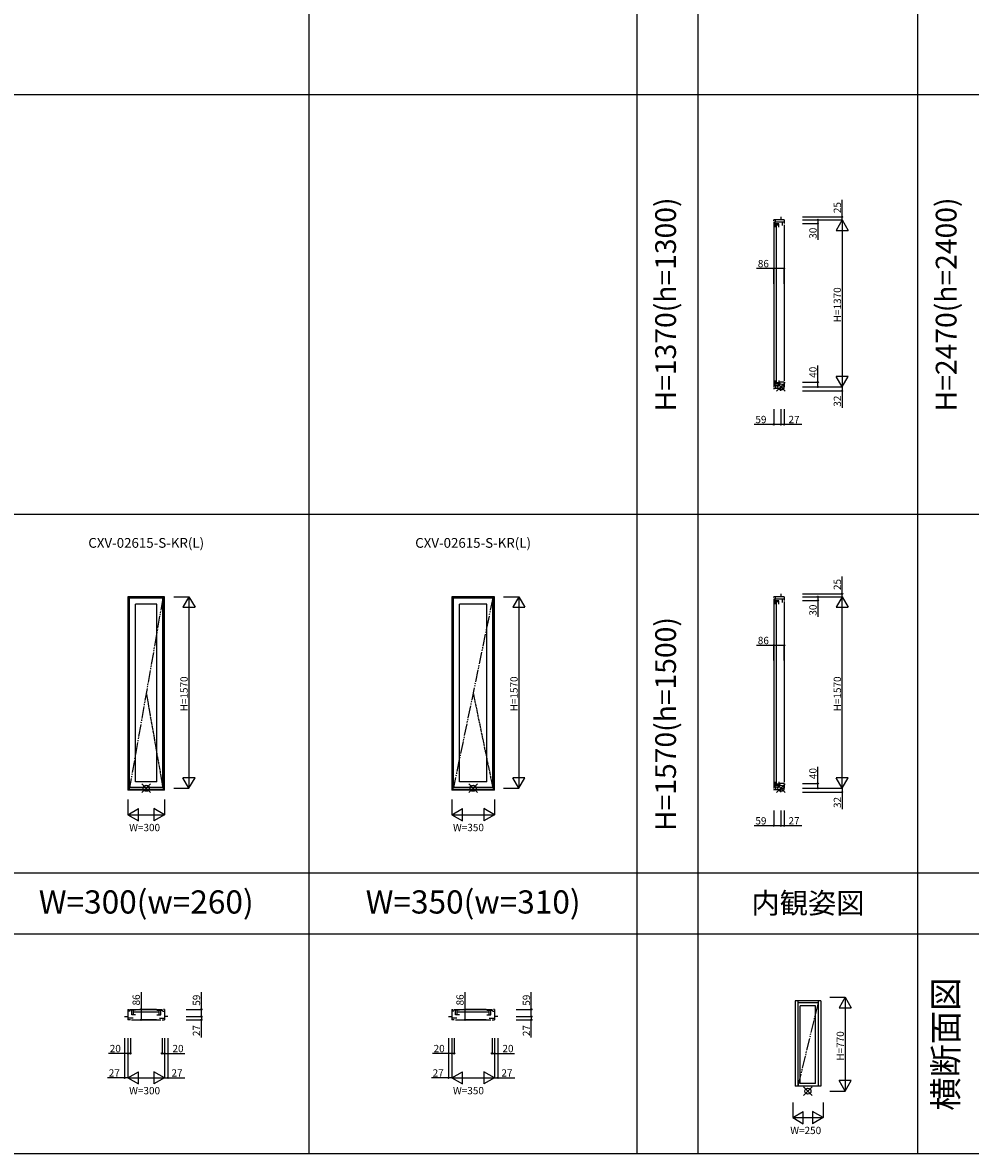
# Model space of a CAD drawing. Extents: x 0 to 27500, y 0 to 20000.
# Drawn here: x 6162 to 13932, y 0 to 9270 of the extents above; entities that cross this region are included whole.
import ezdxf
from ezdxf.enums import TextEntityAlignment as Align

# ---------------------------------------------------------------- set-up
doc = ezdxf.new("R2010")
doc.units = 0
doc.linetypes.add('YDIVIDE_1', pattern=[15, 10, -1, 1, -1, 1, -1])
doc.layers.get('0').update_dxf_attribs({"linetype": 'CONTINUOUS'})
for name, color, linetype in [('YKK_A1', 4, 'CONTINUOUS'), ('YKK_B1', 4, 'CONTINUOUS'), ('YKK_C1', 4, 'CONTINUOUS'), ('YKK_F1', 7, 'CONTINUOUS'), ('YKK_IN', 1, 'CONTINUOUS'), ('YKK_N1', 2, 'CONTINUOUS')]:
    doc.layers.add(name, color=color, linetype=linetype)
doc.styles.add('EXTFONT', font='txt.shx', dxfattribs={"height": 60, "bigfont": 'EXTFONT'})

msp = doc.modelspace()

# ---------------------------------------------------------------- linework, layer by layer
at = {"layer": 'YKK_A1'}
for p, q in [((7325, 4563.5), (7025, 4563.5)), ((7025, 4563.5), (7025, 2976.5)), ((7034, 4563.5), (7034, 2976.5)), ((7316, 4556), (7034, 4556)), ((7039, 2999), (7039, 4551)), ((7311, 4551), (7039, 4551)), ((7311, 2999), (7311, 4551)), ((7316, 2976.5), (7316, 4563.5)), ((7325, 2976.5), (7325, 4563.5)), ((10030, 4563.5), (9680, 4563.5)), ((9680, 4563.5), (9680, 2976.5)), ((9689, 4563.5), (9689, 2976.5)), ((10021, 4556), (9689, 4556)), ((9694, 2999), (9694, 4551)), ((10016, 4551), (9694, 4551)), ((10016, 2999), (10016, 4551)), ((10021, 2976.5), (10021, 4563.5)), ((10030, 2976.5), (10030, 4563.5)), ((7263, 4503), (7087, 4503)), ((7087, 3047), (7087, 4503)), ((7263, 3047), (7263, 4503)), ((9968, 4503), (9742, 4503)), ((9742, 3047), (9742, 4503)), ((9968, 3047), (9968, 4503)), ((7325, 2976.5), (7025, 2976.5)), ((7316, 2982.5), (7034, 2982.5)), ((7311, 2999), (7039, 2999)), ((7263, 3047), (7087, 3047)), ((10030, 2976.5), (9680, 2976.5)), ((10021, 2982.5), (9689, 2982.5)), ((10016, 2999), (9694, 2999)), ((9968, 3047), (9742, 3047)), ((12705, 1250), (12495, 1250)), ((12495, 1250), (12495, 550)), ((12517.5, 1250), (12517.5, 550)), ((12682.5, 1234), (12517.5, 1234)), ((12663, 1209.5), (12537, 1209.5)), ((12537, 573.5), (12537, 1209.5)), ((12663, 573.5), (12663, 1209.5)), ((12682.5, 1250), (12682.5, 550)), ((12705, 1250), (12705, 550)), ((12663, 573.5), (12537, 573.5)), ((12705, 550), (12495, 550))]:
    msp.add_line(p, q, dxfattribs=at)
at = {"layer": 'YKK_A1', "linetype": 'YDIVIDE_1', "ltscale": 10}
for p, q in [((7311, 4551), (7039, 2999)), ((10016, 4551), (9694, 2999)), ((12682.5, 1234), (12517.5, 550))]:
    msp.add_line(p, q, dxfattribs=at)
at = {"layer": 'YKK_A1', "linetype": 'YDIVIDE_1'}
for p, q in [((7175, 3775), (7311, 2999)), ((9855, 3775), (10016, 2999))]:
    msp.add_line(p, q, dxfattribs=at)
at = {"layer": 'YKK_B1'}
for p, q in [((6998, 1121.5), (7025, 1121.5)), ((7025, 1180.5), (7034, 1180.5)), ((7025, 1180.5), (7025, 1094.5)), ((7042, 1165), (7025, 1165)), ((7087, 1173), (7039, 1173)), ((7044, 1180.5), (7306, 1180.5)), ((7056, 1137), (7056, 1173)), ((7087, 1137), (7056, 1137)), ((7069.5, 1137), (7069.5, 1173)), ((7275, 1156.5), (7075, 1156.5)), ((7263, 1173), (7311, 1173)), ((7263, 1137), (7294, 1137)), ((7280.5, 1137), (7280.5, 1173)), ((7294, 1137), (7294, 1173)), ((7308, 1165), (7325, 1165)), ((7325, 1180.5), (7316, 1180.5)), ((7325, 1180.5), (7325, 1094.5)), ((7352, 1121.5), (7325, 1121.5)), ((9653, 1121.5), (9680, 1121.5)), ((9680, 1180.5), (9689, 1180.5)), ((9680, 1180.5), (9680, 1094.5)), ((9697, 1165), (9680, 1165)), ((9742, 1173), (9694, 1173)), ((9699, 1180.5), (10011, 1180.5)), ((9711, 1137), (9711, 1173)), ((9742, 1137), (9711, 1137)), ((9724.5, 1137), (9724.5, 1173)), ((9980, 1156.5), (9730, 1156.5)), ((9968, 1173), (10016, 1173)), ((9968, 1137), (9999, 1137)), ((9985.5, 1137), (9985.5, 1173)), ((9999, 1137), (9999, 1173)), ((10013, 1165), (10030, 1165)), ((10030, 1180.5), (10021, 1180.5)), ((10030, 1180.5), (10030, 1094.5)), ((10057, 1121.5), (10030, 1121.5)), ((7067.5, 1108), (7025, 1108)), ((7045, 1094.5), (7025, 1094.5)), ((7055, 1094.5), (7295, 1094.5)), ((7282.5, 1108), (7325, 1108)), ((7305, 1094.5), (7325, 1094.5)), ((9722.5, 1108), (9680, 1108)), ((9700, 1094.5), (9680, 1094.5)), ((9710, 1094.5), (10000, 1094.5)), ((9987.5, 1108), (10030, 1108)), ((10010, 1094.5), (10030, 1094.5))]:
    msp.add_line(p, q, dxfattribs=at)
at = {"layer": 'YKK_C1'}
for p, q in [((12405, 7653.5), (12319, 7653.5)), ((12319, 7646), (12319, 7653.5)), ((12319, 7636), (12319, 6282.5)), ((12327.5, 7641), (12327.5, 7593)), ((12362.5, 7621), (12327.5, 7621)), ((12362.5, 7610.5), (12327.5, 7610.5)), ((12334.5, 7637), (12334.5, 7653.5)), ((12334.5, 7637), (12405, 7637)), ((12343, 6325), (12343, 7605)), ((12362.5, 7593), (12362.5, 7621)), ((12378, 7678.5), (12378, 7653.5)), ((12391.5, 7607.5), (12391.5, 7637)), ((12405, 7653.5), (12405, 7623.5)), ((12405, 7613.5), (12405, 6333.5)), ((12327.5, 6337), (12327.5, 6289)), ((12327.5, 6319.5), (12362.5, 6319.5)), ((12327.5, 6309), (12362.5, 6309)), ((12362.5, 6337), (12362.5, 6309)), ((12405, 6323.5), (12366.5, 6323.5)), ((12366.5, 6323.5), (12366.5, 6293)), ((12405, 6323.5), (12405, 6283.5)), ((12319, 6272.5), (12378, 6272.5)), ((12319, 6272.5), (12319, 6266.5)), ((12334.5, 6293), (12334.5, 6272.5)), ((12366.5, 6293), (12334.5, 6293)), ((12378, 6251.5), (12378, 6283.5)), ((12378, 6283.5), (12405, 6283.5)), ((12405, 4563.5), (12319, 4563.5)), ((12319, 4556), (12319, 4563.5)), ((12319, 4546), (12319, 2992.5)), ((12327.5, 4551), (12327.5, 4503)), ((12334.5, 4547), (12334.5, 4563.5)), ((12334.5, 4547), (12405, 4547)), ((12378, 4588.5), (12378, 4563.5)), ((12391.5, 4517.5), (12391.5, 4547)), ((12405, 4563.5), (12405, 4533.5)), ((12362.5, 4531), (12327.5, 4531)), ((12362.5, 4520.5), (12327.5, 4520.5)), ((12343, 3035), (12343, 4515)), ((12362.5, 4503), (12362.5, 4531)), ((12405, 4523.5), (12405, 3043.5)), ((12319, 2982.5), (12378, 2982.5)), ((12319, 2982.5), (12319, 2976.5)), ((12327.5, 3047), (12327.5, 2999)), ((12327.5, 3029.5), (12362.5, 3029.5)), ((12327.5, 3019), (12362.5, 3019)), ((12334.5, 3003), (12334.5, 2982.5)), ((12366.5, 3003), (12334.5, 3003)), ((12362.5, 3047), (12362.5, 3019)), ((12405, 3033.5), (12366.5, 3033.5)), ((12366.5, 3033.5), (12366.5, 3003)), ((12378, 2961.5), (12378, 2993.5)), ((12378, 2993.5), (12405, 2993.5)), ((12405, 3033.5), (12405, 2993.5))]:
    msp.add_line(p, q, dxfattribs=at)
at = {"layer": 'YKK_F1', "color": 7}
for p, q in [((8510, 0), (8510, 19500)), ((11200, 0), (11200, 19500)), ((11700, 0), (11700, 19500)), ((13500, 0), (13500, 19500)), ((0, 8680), (27000, 8680)), ((0, 5240), (27000, 5240)), ((0, 2300), (27000, 2300)), ((0, 1800), (27000, 1800)), ((0, 0), (27500, 0))]:
    msp.add_line(p, q, dxfattribs=at)
at = {"layer": 'YKK_F1'}
msp.add_point((13500, 0), dxfattribs=at)
at = {"layer": 'YKK_IN'}
for p, q in [((12342.6, 6248.1), (12413.4, 6318.9)), ((12342.6, 6318.9), (12413.4, 6248.1)), ((7139.6, 2958.1), (7210.4, 3028.9)), ((7139.6, 3028.9), (7210.4, 2958.1)), ((9819.6, 2958.1), (9890.4, 3028.9)), ((9819.6, 3028.9), (9890.4, 2958.1)), ((12342.6, 2958.1), (12413.4, 3028.9)), ((12342.6, 3028.9), (12413.4, 2958.1)), ((12564.6, 474.6), (12635.4, 545.4)), ((12564.6, 545.4), (12635.4, 474.6))]:
    msp.add_line(p, q, dxfattribs=at)
for centre in [(12378, 6283.5), (7175, 2993.5), (9855, 2993.5), (12378, 2993.5), (12600, 510)]:
    msp.add_circle(centre, 25, dxfattribs=at)
at = {"layer": 'YKK_N1'}
for p, q in [((12881, 7678.5), (12881, 7818.5)), ((12555, 7653.5), (12881, 7653.5)), ((12556, 7678.5), (12881, 7678.5)), ((12556, 7653.5), (12881, 7653.5)), ((12556, 7653.5), (12681, 7653.5)), ((12556, 7623.5), (12681, 7623.5)), ((12681, 7653.5), (12681, 7623.5)), ((12681, 7623.5), (12681, 7488.5)), ((12881, 7653.5), (12831, 7566.9)), ((12881, 7653.5), (12881, 7678.5)), ((12881, 7653.5), (12931, 7566.9)), ((12881, 7653.5), (12881, 6283.5)), ((12831, 7566.9), (12931, 7566.9)), ((12319, 7254.8), (12179, 7254.8)), ((12319, 7129.8), (12319, 7254.8)), ((12405, 7254.8), (12319, 7254.8)), ((12405, 7129.8), (12405, 7254.8)), ((12681, 6323.5), (12681, 6458.5)), ((12555, 6323.5), (12681, 6323.5)), ((12681, 6283.5), (12681, 6323.5)), ((12881, 6283.5), (12831, 6370.1)), ((12931, 6370.1), (12831, 6370.1)), ((12881, 6283.5), (12931, 6370.1)), ((12555, 6283.5), (12881, 6283.5)), ((12555, 6283.5), (12681, 6283.5)), ((12555, 6283.5), (12881, 6283.5)), ((12555, 6251.5), (12881, 6251.5)), ((12881, 6283.5), (12881, 6251.5)), ((12881, 6251.5), (12881, 6111.5)), ((12319, 6101.5), (12319, 5976.5)), ((12378, 6101.5), (12378, 5976.5)), ((12378, 6101.5), (12378, 5976.5)), ((12405, 6101.5), (12405, 5976.5)), ((12319, 5976.5), (12159, 5976.5)), ((12378, 5976.5), (12319, 5976.5)), ((12405, 5976.5), (12378, 5976.5)), ((12550.6, 5976.5), (12405, 5976.5)), ((12881, 4588.5), (12881, 4728.5)), ((7400, 4563.5), (7525, 4563.5)), ((7525, 4563.5), (7475, 4476.9)), ((7525, 4563.5), (7575, 4476.9)), ((7525, 4563.5), (7525, 2993.5)), ((10105, 4563.5), (10230, 4563.5)), ((10230, 4563.5), (10180, 4476.9)), ((10230, 4563.5), (10280, 4476.9)), ((10230, 4563.5), (10230, 2993.5)), ((12555, 4563.5), (12881, 4563.5)), ((12556, 4588.5), (12881, 4588.5)), ((12556, 4563.5), (12881, 4563.5)), ((12556, 4563.5), (12681, 4563.5)), ((12681, 4563.5), (12681, 4533.5)), ((12881, 4563.5), (12831, 4476.9)), ((12881, 4563.5), (12881, 4588.5)), ((12881, 4563.5), (12931, 4476.9)), ((12881, 2993.5), (12881, 4563.5)), ((7475, 4476.9), (7575, 4476.9)), ((10180, 4476.9), (10280, 4476.9)), ((12556, 4533.5), (12681, 4533.5)), ((12681, 4533.5), (12681, 4398.5)), ((12831, 4476.9), (12931, 4476.9)), ((12319, 4164.8), (12179, 4164.8)), ((12319, 4039.8), (12319, 4164.8)), ((12405, 4164.8), (12319, 4164.8)), ((12405, 4039.8), (12405, 4164.8)), ((12681, 3033.5), (12681, 3168.5)), ((7525, 2993.5), (7475, 3080.1)), ((7575, 3080.1), (7475, 3080.1)), ((7525, 2993.5), (7575, 3080.1)), ((10230, 2993.5), (10180, 3080.1)), ((10280, 3080.1), (10180, 3080.1)), ((10230, 2993.5), (10280, 3080.1)), ((12881, 2993.5), (12831, 3080.1)), ((12931, 3080.1), (12831, 3080.1)), ((12881, 2993.5), (12931, 3080.1)), ((7400, 2993.5), (7525, 2993.5)), ((10105, 2993.5), (10230, 2993.5)), ((12555, 3033.5), (12681, 3033.5)), ((12555, 2993.5), (12881, 2993.5)), ((12555, 2993.5), (12681, 2993.5)), ((12555, 2993.5), (12881, 2993.5)), ((12681, 2993.5), (12681, 3033.5)), ((12881, 2993.5), (12881, 2961.5)), ((7025, 2901.5), (7025, 2776.5)), ((7325, 2901.5), (7325, 2776.5)), ((9680, 2901.5), (9680, 2776.5)), ((10030, 2901.5), (10030, 2776.5)), ((12555, 2961.5), (12881, 2961.5)), ((12881, 2961.5), (12881, 2821.5)), ((7025, 2776.5), (7111.6, 2826.5)), ((7111.6, 2726.5), (7111.6, 2826.5)), ((7325, 2776.5), (7238.4, 2826.5)), ((7238.4, 2826.5), (7238.4, 2726.5)), ((9680, 2776.5), (9766.6, 2826.5)), ((9766.6, 2726.5), (9766.6, 2826.5)), ((10030, 2776.5), (9943.4, 2826.5)), ((9943.4, 2826.5), (9943.4, 2726.5)), ((12319, 2811.5), (12319, 2686.5)), ((12378, 2811.5), (12378, 2686.5)), ((12378, 2811.5), (12378, 2686.5)), ((12405, 2811.5), (12405, 2686.5)), ((7025, 2776.5), (7111.6, 2726.5)), ((7025, 2776.5), (7325, 2776.5)), ((7325, 2776.5), (7238.4, 2726.5)), ((9680, 2776.5), (9766.6, 2726.5)), ((9680, 2776.5), (10030, 2776.5)), ((10030, 2776.5), (9943.4, 2726.5)), ((12319, 2686.5), (12159, 2686.5)), ((12378, 2686.5), (12319, 2686.5)), ((12405, 2686.5), (12378, 2686.5)), ((12550.6, 2686.5), (12405, 2686.5)), ((7132.9, 1322.8, 0), (7132.9, 1180.5, 0)), ((7627, 1180.5), (7627, 1320.5)), ((9787.9, 1322.8, 0), (9787.9, 1180.5, 0)), ((10332, 1180.5), (10332, 1320.5)), ((12780, 1280), (12905, 1280)), ((12905, 1280), (12855, 1193.4)), ((12905, 1280), (12955, 1193.4)), ((12905, 1280), (12905, 510)), ((7257.9, 1180.5, 0), (7132.9, 1180.5, 0)), ((7132.9, 1180.5, 0), (7132.9, 1094.5, 0)), ((7502, 1180.5), (7627, 1180.5)), ((7502, 1121.5), (7627, 1121.5)), ((7502, 1121.5), (7627, 1121.5)), ((7627, 1121.5), (7627, 1180.5)), ((7627, 1121.5), (7627, 1094.5)), ((9962.9, 1180.5, 0), (9787.9, 1180.5, 0)), ((9787.9, 1180.5, 0), (9787.9, 1094.5, 0)), ((10207, 1180.5), (10332, 1180.5)), ((10207, 1121.5), (10332, 1121.5)), ((10207, 1121.5), (10332, 1121.5)), ((10332, 1121.5), (10332, 1180.5)), ((10332, 1121.5), (10332, 1094.5)), ((12855, 1193.4), (12955, 1193.4)), ((7257.9, 1094.5, 0), (7132.9, 1094.5, 0)), ((7502, 1094.5), (7627, 1094.5)), ((7627, 951.1), (7627, 1094.5)), ((9962.9, 1094.5, 0), (9787.9, 1094.5, 0)), ((10207, 1094.5), (10332, 1094.5)), ((10332, 951.1), (10332, 1094.5)), ((6998, 944.5), (6998, 619.5)), ((7025, 944.5), (7025, 819.5)), ((7025, 944.5), (7025, 619.5)), ((7025, 944.5), (7025, 619.5)), ((7045, 944.5), (7045, 819.5)), ((7305, 944.5), (7305, 819.5)), ((7325, 944.5), (7325, 819.5)), ((7325, 944.5), (7325, 619.5)), ((7325, 944.5), (7325, 619.5)), ((7352, 944.5), (7352, 619.5)), ((9653, 944.5), (9653, 619.5)), ((9680, 944.5), (9680, 619.5)), ((9680, 944.5), (9680, 619.5)), ((9680, 944.5), (9680, 819.5)), ((9700, 944.5), (9700, 819.5)), ((10010, 944.5), (10010, 819.5)), ((10030, 944.5), (10030, 619.5)), ((10030, 944.5), (10030, 619.5)), ((10030, 944.5), (10030, 819.5)), ((10057, 944.5), (10057, 619.5)), ((7025, 819.5), (6866, 819.5)), ((7045, 819.5), (7025, 819.5)), ((7305, 819.5), (7325, 819.5)), ((7325, 819.5), (7490.4, 819.5)), ((9680, 819.5), (9521, 819.5)), ((9700, 819.5), (9680, 819.5)), ((10010, 819.5), (10030, 819.5)), ((10030, 819.5), (10195.4, 819.5)), ((7025, 619.5), (7111.6, 669.5)), ((7111.6, 569.5), (7111.6, 669.5)), ((7325, 619.5), (7238.4, 669.5)), ((7238.4, 669.5), (7238.4, 569.5)), ((9680, 619.5), (9766.6, 669.5)), ((9766.6, 569.5), (9766.6, 669.5)), ((10030, 619.5), (9943.4, 669.5)), ((9943.4, 669.5), (9943.4, 569.5)), ((6998, 619.5), (6858, 619.5)), ((7025, 619.5), (6998, 619.5)), ((7025, 619.5), (7111.6, 569.5)), ((7025, 619.5), (7325, 619.5)), ((7325, 619.5), (7238.4, 569.5)), ((7325, 619.5), (7352, 619.5)), ((7352, 619.5), (7492, 619.5)), ((9653, 619.5), (9513, 619.5)), ((9680, 619.5), (9653, 619.5)), ((9680, 619.5), (9766.6, 569.5)), ((9680, 619.5), (10030, 619.5)), ((10030, 619.5), (9943.4, 569.5)), ((10030, 619.5), (10057, 619.5)), ((10057, 619.5), (10197, 619.5)), ((12905, 510), (12855, 596.6)), ((12955, 596.6), (12855, 596.6)), ((12905, 510), (12955, 596.6)), ((12780, 510), (12905, 510)), ((12475, 418), (12475, 293)), ((12725, 418), (12725, 293)), ((12475, 293), (12561.6, 343)), ((12475, 293), (12561.6, 243)), ((12475, 293), (12725, 293)), ((12561.6, 243), (12561.6, 343)), ((12725, 293), (12638.4, 343)), ((12638.4, 343), (12638.4, 243)), ((12725, 293), (12638.4, 243))]:
    msp.add_line(p, q, dxfattribs=at)
for centre in [(12681, 7653.5), (12681, 7623.5), (12881, 7678.5), (12319, 7254.8), (12405, 7254.8), (12681, 6323.5), (12681, 6283.5), (12881, 6251.5), (12319, 5976.5), (12378, 5976.5), (12378, 5976.5), (12405, 5976.5), (12681, 4563.5), (12881, 4588.5), (12681, 4533.5), (12319, 4164.8), (12405, 4164.8), (12681, 3033.5), (12681, 2993.5), (12881, 2961.5), (12319, 2686.5), (12378, 2686.5), (12378, 2686.5), (12405, 2686.5), (7132.9, 1180.5, 0), (7627, 1180.5), (7627, 1121.5), (7627, 1121.5), (9787.9, 1180.5, 0), (10332, 1180.5), (10332, 1121.5), (10332, 1121.5), (7132.9, 1094.5, 0), (7627, 1094.5), (9787.9, 1094.5, 0), (10332, 1094.5), (7025, 819.5), (7045, 819.5), (7305, 819.5), (7325, 819.5), (9680, 819.5), (9700, 819.5), (10010, 819.5), (10030, 819.5), (6998, 619.5), (7352, 619.5), (9653, 619.5), (10057, 619.5)]:
    msp.add_circle(centre, 5, dxfattribs=at)

# ---------------------------------------------------------------- texts
at = {"color": 3, "style": 'EXTFONT'}
for s, height, p in [('H=1370(h=1300)', 170, (11455, 6960)), ('H=2470(h=2400)', 170, (13755, 6960)), ('H=1570(h=1500)', 170, (11455, 3520)), ('横断面図', 200, (13755, 895.6))]:
    msp.add_text(s, height=height, rotation=90, dxfattribs=at).set_placement(p, align=Align.MIDDLE)
at = {"style": 'EXTFONT'}
for p in [(7175, 4940), (9855, 4940)]:
    msp.add_text('CXV-02615-S-KR(L)', height=80, dxfattribs=at).set_placement(p, align=Align.BOTTOM_CENTER)
at = {"color": 3, "style": 'EXTFONT'}
for s, p in [('W=300(w=260)', (7175, 2036.6)), ('W=350(w=310)', (9855, 2036.6))]:
    msp.add_text(s, height=190, dxfattribs=at).set_placement(p, align=Align.MIDDLE)
at = {"color": 6, "style": 'EXTFONT'}
msp.add_text('内観姿図', height=170, dxfattribs=at).set_placement((12600, 2030.3), align=Align.MIDDLE)
at = {"layer": 'YKK_N1'}
for s, p in [('25', (12871, 7708.5)), ('30', (12671, 7498.5)), ('H=1370', (12871, 6813.5)), ('40', (12671, 6358.5)), ('32', (12871, 6121.5)), ('25', (12871, 4618.5)), ('30', (12671, 4408.5)), ('H=1570', (7515, 3623.5)), ('H=1570', (10220, 3623.5)), ('H=1570', (12871, 3623.5)), ('40', (12671, 3068.5)), ('32', (12871, 2831.5)), ('86', (7122.9, 1212.8, 0)), ('86', (9777.9, 1212.8, 0)), ('59', (7617, 1210.5)), ('59', (10322, 1210.5)), ('27', (7617, 961.1)), ('27', (10322, 961.1)), ('H=770', (12895, 760))]:
    msp.add_text(s, height=60, rotation=90, dxfattribs=at).set_placement(p)
for s, p in [('86', (12189, 7264.8)), ('59', (12169, 5986.5)), ('27', (12440.6, 5986.5)), ('86', (12189, 4174.8)), ('W=300', (7035, 2641.5)), ('W=350', (9690, 2641.5)), ('59', (12169, 2696.5)), ('27', (12440.6, 2696.5)), ('20', (6876, 829.5)), ('20', (7390.4, 829.5)), ('20', (9531, 829.5)), ('20', (10095.4, 829.5)), ('27', (6868, 629.5)), ('27', (7382, 629.5)), ('27', (9523, 629.5)), ('27', (10087, 629.5)), ('W=300', (7035, 484.5)), ('W=350', (9690, 484.5)), ('W=250', (12455, 158))]:
    msp.add_text(s, height=60, dxfattribs=at).set_placement(p)

doc.saveas('drawing.dxf')
